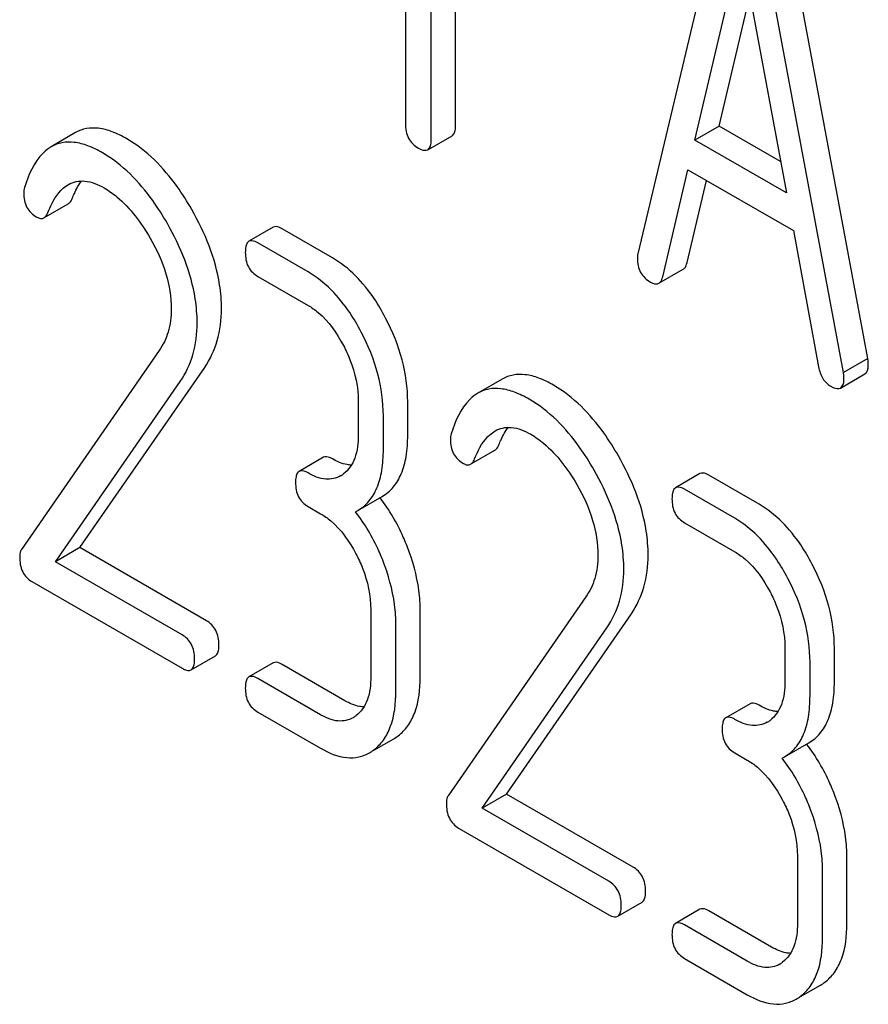
# Model space of a CAD drawing. Units: millimetres. Extents: x 0 to 6269, y -4 to 4433.
# Drawn here: x 4714 to 4721, y 2400 to 2408 of the extents above; entities that cross this region are included whole.
import ezdxf

# ---------------------------------------------------------------- set-up
doc = ezdxf.new("R2010")
doc.units = ezdxf.units.MM
doc.header["$LTSCALE"] = 344.776119
doc.layers.get('0').update_dxf_attribs({"linetype": 'CONTINUOUS'})

msp = doc.modelspace()

# ---------------------------------------------------------------- linework, layer by layer
at = {"color": 7, "linetype": 'Continuous'}
for p, q in [((4717.3044, 2411.3113), (4717.3044, 2407.5235)), ((4720.1159, 2409.7027), (4719.3287, 2406.3927)), ((4721.3312, 2405.4816), (4720.5439, 2409.7005)), ((4721.119, 2405.3591), (4720.3318, 2409.578)), ((4717.5293, 2407.3936), (4717.5293, 2408.9986)), ((4719.8257, 2407.381), (4720.2238, 2409.0742)), ((4720.2238, 2409.0742), (4720.622, 2406.9213)), ((4717.7414, 2407.5161), (4717.7414, 2408.8762)), ((4720.0379, 2407.5035), (4720.3046, 2408.6377)), ((4720.0379, 2407.5035), (4719.8257, 2407.381)), ((4720.5712, 2407.1955), (4720.0379, 2407.5035)), ((4714.4315, 2407.4467), (4714.2193, 2407.3242)), ((4717.498, 2407.298), (4717.7101, 2407.4205)), ((4720.622, 2406.9213), (4719.8257, 2407.381)), ((4719.5446, 2406.1922), (4719.765, 2407.1242)), ((4719.765, 2407.1242), (4720.6827, 2406.5944)), ((4719.7567, 2406.3147), (4719.9262, 2407.0312)), ((4714.1556, 2406.7055), (4714.3677, 2406.828)), ((4716.1527, 2406.6232), (4715.9406, 2406.5007)), ((4716.668, 2406.3569), (4716.2308, 2406.6093)), ((4720.6827, 2406.5944), (4720.9031, 2405.4079)), ((4716.4559, 2406.2345), (4716.0187, 2406.4869)), ((4719.511, 2406.1353), (4719.7231, 2406.2577)), ((4716.0187, 2406.1951), (4716.4559, 2405.9426)), ((4715.1596, 2405.55), (4713.9594, 2403.8179)), ((4721.3312, 2405.4816), (4721.119, 2405.3591)), ((4714.4689, 2403.833), (4715.5553, 2405.4031)), ((4721.0932, 2405.2232), (4721.3054, 2405.3457)), ((4714.2567, 2403.7105), (4715.3432, 2405.2806)), ((4718.1477, 2405.3011), (4717.9356, 2405.1787)), ((4716.8931, 2405.1066), (4716.8931, 2404.8148)), ((4717.3238, 2404.811), (4717.3238, 2405.1029)), ((4717.1117, 2404.6886), (4717.1117, 2404.9804)), ((4716.5899, 2404.6198), (4716.3778, 2404.4974)), ((4717.8719, 2404.56), (4718.084, 2404.6824)), ((4719.869, 2404.4776), (4719.6569, 2404.3552)), ((4720.3842, 2404.2114), (4719.947, 2404.4638)), ((4716.8881, 2404.1561), (4717.1002, 2404.2786)), ((4720.1721, 2404.0889), (4719.7349, 2404.3413)), ((4716.4559, 2404.1917), (4716.5652, 2404.1286)), ((4716.869, 2404.1458), (4716.8881, 2404.1561)), ((4719.7349, 2404.0495), (4720.1721, 2403.7971)), ((4714.4689, 2403.833), (4714.2567, 2403.7105)), ((4715.5706, 2403.1969), (4714.4689, 2403.833)), ((4715.3585, 2403.0744), (4714.2567, 2403.7105)), ((4714.0512, 2403.5373), (4715.3585, 2402.7826)), ((4718.8758, 2403.4045), (4717.6757, 2401.6724)), ((4717.0024, 2403.2926), (4717.0024, 2402.709)), ((4717.4331, 2402.7052), (4717.4331, 2403.2889)), ((4718.1851, 2401.6874), (4719.2716, 2403.2576)), ((4717.221, 2402.5828), (4717.221, 2403.1664)), ((4717.973, 2401.565), (4719.0594, 2403.1351)), ((4720.6093, 2402.9611), (4720.6093, 2402.6693)), ((4721.0401, 2402.6655), (4721.0401, 2402.9573)), ((4715.4365, 2402.7688), (4715.6487, 2402.8912)), ((4716.1527, 2402.8295), (4715.9406, 2402.7071)), ((4720.8279, 2402.543), (4720.8279, 2402.8349)), ((4716.7773, 2402.5002), (4716.2308, 2402.8157)), ((4716.5652, 2402.3777), (4716.0187, 2402.6933)), ((4716.0187, 2402.4014), (4716.5652, 2402.0859)), ((4720.3062, 2402.4743), (4720.0941, 2402.3518)), ((4717.0301, 2402.0697), (4717.2029, 2402.1695)), ((4720.6043, 2402.0106), (4720.8165, 2402.1331)), ((4720.1721, 2402.0462), (4720.2814, 2401.9831)), ((4720.5853, 2402.0003), (4720.6043, 2402.0106)), ((4718.1851, 2401.6874), (4717.973, 2401.565)), ((4719.2869, 2401.0514), (4718.1851, 2401.6874)), ((4719.0747, 2400.9289), (4717.973, 2401.565)), ((4717.7675, 2401.3918), (4719.0747, 2400.6371)), ((4720.7186, 2401.1471), (4720.7186, 2400.5634)), ((4721.1494, 2400.5597), (4721.1494, 2401.1433)), ((4720.9372, 2400.4372), (4720.9372, 2401.0209)), ((4719.1528, 2400.6232), (4719.3649, 2400.7457)), ((4719.869, 2400.684), (4719.6569, 2400.5615)), ((4720.4935, 2400.3547), (4719.947, 2400.6702)), ((4720.2814, 2400.2322), (4719.7349, 2400.5477)), ((4719.7349, 2400.2559), (4720.2814, 2399.9404)), ((4720.7463, 2399.9242), (4720.9191, 2400.024))]:
    msp.add_line(p, q, dxfattribs=at)
for centre, radius, start, end in [((4716.615, 2404.6712), 0.2466, 300.07907, 307.21951), ((4715.8473, 2403.3086), 1.5632, 37.75758, 37.87641), ((4716.7243, 2402.5654), 0.2466, 300.07907, 307.2195), ((4720.3312, 2402.5257), 0.2466, 300.07907, 307.21951), ((4717.0199, 2402.4855), 0.3651, 300.07423, 307.21436), ((4716.8078, 2402.363), 0.3651, 300.07423, 307.21436), ((4719.5635, 2401.163), 1.5632, 37.75718, 37.876), ((4720.4405, 2400.4199), 0.2466, 300.07907, 307.2195), ((4720.7362, 2400.3399), 0.3651, 300.07423, 307.21436), ((4720.524, 2400.2175), 0.3651, 300.07423, 307.21436)]:
    msp.add_arc(centre, radius, start, end, dxfattribs=at)
for points, knots in [([(4714.8776, 2407.3935), (4714.8364, 2407.4173), (4714.7571, 2407.4566), (4714.6371, 2407.4891), (4714.5263, 2407.4879), (4714.4604, 2407.4634), (4714.4315, 2407.4467)], [0, 0, 0, 0, 0.304272, 0.561562, 0.78646, 1, 1, 1, 1]), ([(4717.3044, 2407.5235), (4717.3044, 2407.4805), (4717.3177, 2407.3937), (4717.3822, 2407.3327), (4717.4168, 2407.3127)], [0, 0, 0, 0, 0.5182, 1, 1, 1, 1]), ([(4717.7101, 2407.4205), (4717.7155, 2407.4236), (4717.7288, 2407.4367), (4717.7398, 2407.4708), (4717.7414, 2407.4994), (4717.7414, 2407.5161)], [0, 0, 0, 0, 0.178539, 0.518943, 1, 1, 1, 1]), ([(4714.6655, 2407.271), (4714.6242, 2407.2949), (4714.545, 2407.3342), (4714.425, 2407.3666), (4714.3142, 2407.3655), (4714.2483, 2407.3409), (4714.2193, 2407.3242)], [0, 0, 0, 0, 0.304272, 0.561562, 0.78646, 1, 1, 1, 1]), ([(4715.4432, 2406.7771), (4715.4036, 2406.8462), (4715.2542, 2407.0827), (4715.0516, 2407.293), (4714.8776, 2407.3935)], [0, 0, 0, 0, 0.283856, 1, 1, 1, 1]), ([(4717.498, 2407.298), (4717.5034, 2407.3011), (4717.5167, 2407.3142), (4717.5277, 2407.3484), (4717.5293, 2407.3769), (4717.5293, 2407.3936)], [0, 0, 0, 0, 0.178539, 0.518943, 1, 1, 1, 1]), ([(4714.2193, 2407.3242), (4714.1935, 2407.3093), (4714.0796, 2407.2185), (4714.0199, 2407.0776), (4713.9859, 2406.9687)], [0, 0, 0, 0, 0.207091, 1, 1, 1, 1]), ([(4717.4168, 2407.3127), (4717.4249, 2407.308), (4717.4489, 2407.2953), (4717.4817, 2407.2886), (4717.498, 2407.298)], [0, 0, 0, 0, 0.330789, 1, 1, 1, 1]), ([(4715.231, 2406.6546), (4715.1915, 2406.7237), (4715.0421, 2406.9602), (4714.8395, 2407.1706), (4714.6655, 2407.271)], [0, 0, 0, 0, 0.283856, 1, 1, 1, 1]), ([(4714.3682, 2406.9948), (4714.41, 2407.0189), (4714.5241, 2407.0409), (4714.627, 2406.9956), (4714.6786, 2406.9658)], [0, 0, 0, 0, 0.447863, 1, 1, 1, 1]), ([(4714.4023, 2406.8748), (4714.4081, 2406.8894), (4714.4304, 2406.9422), (4714.4583, 2406.9928), (4714.4829, 2407.0263)], [0, 0, 0, 0, 0.275108, 1, 1, 1, 1]), ([(4714.1901, 2406.7523), (4714.2001, 2406.7776), (4714.2406, 2406.8693), (4714.3041, 2406.9578), (4714.3682, 2406.9948)], [0, 0, 0, 0, 0.268543, 1, 1, 1, 1]), ([(4714.6786, 2406.9658), (4714.7181, 2406.943), (4714.8813, 2406.827), (4715.0033, 2406.6617), (4715.0802, 2406.5286)], [0, 0, 0, 0, 0.228674, 1, 1, 1, 1]), ([(4713.9791, 2406.9203), (4713.9791, 2406.8779), (4713.9938, 2406.7919), (4714.058, 2406.7317), (4714.0928, 2406.7116)], [0, 0, 0, 0, 0.513338, 1, 1, 1, 1]), ([(4714.3677, 2406.828), (4714.3713, 2406.83), (4714.3871, 2406.842), (4714.3966, 2406.8604), (4714.4023, 2406.8748)], [0, 0, 0, 0, 0.21018, 1, 1, 1, 1]), ([(4715.7018, 2405.9138), (4715.7018, 2405.9836), (4715.6772, 2406.2862), (4715.5587, 2406.5751), (4715.4432, 2406.7771)], [0, 0, 0, 0, 0.230555, 1, 1, 1, 1]), ([(4714.0928, 2406.7116), (4714.1032, 2406.7056), (4714.1239, 2406.6964), (4714.1471, 2406.7006), (4714.1556, 2406.7055)], [0, 0, 0, 0, 0.551319, 1, 1, 1, 1]), ([(4714.1556, 2406.7055), (4714.1592, 2406.7075), (4714.1749, 2406.7196), (4714.1844, 2406.7379), (4714.1901, 2406.7523)], [0, 0, 0, 0, 0.21018, 1, 1, 1, 1]), ([(4715.4896, 2405.7914), (4715.4896, 2405.8611), (4715.465, 2406.1637), (4715.3466, 2406.4526), (4715.231, 2406.6546)], [0, 0, 0, 0, 0.230555, 1, 1, 1, 1]), ([(4716.2308, 2406.6093), (4716.223, 2406.6138), (4716.1999, 2406.6261), (4716.1683, 2406.6322), (4716.1527, 2406.6232)], [0, 0, 0, 0, 0.332615, 1, 1, 1, 1]), ([(4715.0802, 2406.5286), (4715.1371, 2406.4301), (4715.2289, 2406.232), (4715.2645, 2406.015), (4715.2645, 2405.9126)], [0, 0, 0, 0, 0.526528, 1, 1, 1, 1]), ([(4716.0187, 2406.4869), (4716.0109, 2406.4914), (4715.9877, 2406.5036), (4715.9562, 2406.5097), (4715.9406, 2406.5007)], [0, 0, 0, 0, 0.332615, 1, 1, 1, 1]), ([(4715.9406, 2406.5007), (4715.9352, 2406.4975), (4715.9217, 2406.4841), (4715.911, 2406.4496), (4715.9094, 2406.4209), (4715.9094, 2406.4041)], [0, 0, 0, 0, 0.179358, 0.521249, 1, 1, 1, 1]), ([(4715.9094, 2406.4041), (4715.9094, 2406.3613), (4715.9217, 2406.2756), (4715.9848, 2406.2146), (4716.0187, 2406.1951)], [0, 0, 0, 0, 0.522629, 1, 1, 1, 1]), ([(4717.1314, 2405.8326), (4717.101, 2405.8908), (4716.9829, 2406.0931), (4716.8146, 2406.2723), (4716.668, 2406.3569)], [0, 0, 0, 0, 0.279542, 1, 1, 1, 1]), ([(4719.3287, 2406.3927), (4719.3276, 2406.3891), (4719.3244, 2406.3756), (4719.3242, 2406.3616), (4719.3242, 2406.3516)], [0, 0, 0, 0, 0.274079, 1, 1, 1, 1]), ([(4719.3242, 2406.3516), (4719.3242, 2406.3099), (4719.3402, 2406.2247), (4719.404, 2406.1654), (4719.4389, 2406.1453)], [0, 0, 0, 0, 0.508597, 1, 1, 1, 1]), ([(4719.7231, 2406.2577), (4719.7271, 2406.26), (4719.7447, 2406.2744), (4719.7526, 2406.2973), (4719.7567, 2406.3147)], [0, 0, 0, 0, 0.2041, 1, 1, 1, 1]), ([(4716.9193, 2405.7101), (4716.8889, 2405.7683), (4716.7708, 2405.9706), (4716.6024, 2406.1498), (4716.4559, 2406.2345)], [0, 0, 0, 0, 0.279542, 1, 1, 1, 1]), ([(4719.511, 2406.1353), (4719.5149, 2406.1376), (4719.5326, 2406.152), (4719.5405, 2406.1748), (4719.5446, 2406.1922)], [0, 0, 0, 0, 0.2041, 1, 1, 1, 1]), ([(4719.4389, 2406.1453), (4719.4456, 2406.1414), (4719.4672, 2406.1301), (4719.4963, 2406.1268), (4719.511, 2406.1353)], [0, 0, 0, 0, 0.314848, 1, 1, 1, 1]), ([(4715.2645, 2405.9126), (4715.2645, 2405.8442), (4715.2492, 2405.7156), (4715.1931, 2405.5985), (4715.1596, 2405.55)], [0, 0, 0, 0, 0.53698, 1, 1, 1, 1]), ([(4715.5553, 2405.4031), (4715.6038, 2405.4736), (4715.6809, 2405.6395), (4715.7018, 2405.8202), (4715.7018, 2405.9138)], [0, 0, 0, 0, 0.477614, 1, 1, 1, 1]), ([(4716.4559, 2405.9426), (4716.4869, 2405.9248), (4716.6153, 2405.8334), (4716.708, 2405.6997), (4716.7641, 2405.5925)], [0, 0, 0, 0, 0.228239, 1, 1, 1, 1]), ([(4717.3238, 2405.1029), (4717.3238, 2405.2255), (4717.2883, 2405.4798), (4717.192, 2405.7167), (4717.1314, 2405.8326)], [0, 0, 0, 0, 0.484058, 1, 1, 1, 1]), ([(4715.3432, 2405.2806), (4715.3917, 2405.3512), (4715.4688, 2405.517), (4715.4896, 2405.6977), (4715.4896, 2405.7914)], [0, 0, 0, 0, 0.477614, 1, 1, 1, 1]), ([(4717.1117, 2404.9804), (4717.1117, 2405.1031), (4717.0761, 2405.3573), (4716.9799, 2405.5942), (4716.9193, 2405.7101)], [0, 0, 0, 0, 0.484058, 1, 1, 1, 1]), ([(4716.7641, 2405.5925), (4716.7851, 2405.5524), (4716.856, 2405.3997), (4716.8931, 2405.2299), (4716.8931, 2405.1066)], [0, 0, 0, 0, 0.268378, 1, 1, 1, 1]), ([(4721.3357, 2405.4352), (4721.3357, 2405.4384), (4721.3349, 2405.4539), (4721.3326, 2405.4693), (4721.3312, 2405.4816)], [0, 0, 0, 0, 0.204534, 1, 1, 1, 1]), ([(4720.9031, 2405.4079), (4720.9091, 2405.372), (4720.93, 2405.3047), (4720.9812, 2405.2548), (4721.0088, 2405.2389)], [0, 0, 0, 0, 0.532597, 1, 1, 1, 1]), ([(4721.3054, 2405.3457), (4721.3105, 2405.3487), (4721.3344, 2405.3722), (4721.3357, 2405.4088), (4721.3357, 2405.4352)], [0, 0, 0, 0, 0.18508, 1, 1, 1, 1]), ([(4718.5939, 2405.248), (4718.5526, 2405.2718), (4718.4734, 2405.3111), (4718.3533, 2405.3436), (4718.2426, 2405.3424), (4718.1767, 2405.3179), (4718.1477, 2405.3011)], [0, 0, 0, 0, 0.304273, 0.561563, 0.78646, 1, 1, 1, 1]), ([(4721.0932, 2405.2232), (4721.0984, 2405.2262), (4721.1223, 2405.2498), (4721.1235, 2405.2863), (4721.1235, 2405.3127)], [0, 0, 0, 0, 0.18508, 1, 1, 1, 1]), ([(4721.1235, 2405.3127), (4721.1235, 2405.3159), (4721.1227, 2405.3314), (4721.1205, 2405.3468), (4721.119, 2405.3591)], [0, 0, 0, 0, 0.204534, 1, 1, 1, 1]), ([(4718.3818, 2405.1255), (4718.3405, 2405.1493), (4718.2612, 2405.1886), (4718.1412, 2405.2211), (4718.0305, 2405.2199), (4717.9646, 2405.1954), (4717.9356, 2405.1787)], [0, 0, 0, 0, 0.304273, 0.561563, 0.78646, 1, 1, 1, 1]), ([(4719.1594, 2404.6315), (4719.1199, 2404.7007), (4718.9704, 2404.9371), (4718.7679, 2405.1475), (4718.5939, 2405.248)], [0, 0, 0, 0, 0.283856, 1, 1, 1, 1]), ([(4721.0088, 2405.2389), (4721.0173, 2405.234), (4721.0423, 2405.2208), (4721.0764, 2405.2135), (4721.0932, 2405.2232)], [0, 0, 0, 0, 0.334186, 1, 1, 1, 1]), ([(4717.9356, 2405.1787), (4717.9098, 2405.1638), (4717.7958, 2405.073), (4717.7362, 2404.932), (4717.7021, 2404.8232)], [0, 0, 0, 0, 0.207091, 1, 1, 1, 1]), ([(4718.9473, 2404.5091), (4718.9077, 2404.5782), (4718.7583, 2404.8147), (4718.5557, 2405.025), (4718.3818, 2405.1255)], [0, 0, 0, 0, 0.283856, 1, 1, 1, 1]), ([(4718.0844, 2404.8492), (4718.1263, 2404.8734), (4718.2404, 2404.8954), (4718.3433, 2404.8501), (4718.3949, 2404.8203)], [0, 0, 0, 0, 0.447863, 1, 1, 1, 1]), ([(4718.1185, 2404.7293), (4718.1243, 2404.7439), (4718.1466, 2404.7966), (4718.1745, 2404.8473), (4718.1991, 2404.8808)], [0, 0, 0, 0, 0.275108, 1, 1, 1, 1]), ([(4716.8931, 2404.8148), (4716.8931, 2404.7462), (4716.8818, 2404.6194), (4716.8088, 2404.5087), (4716.7641, 2404.4749)], [0, 0, 0, 0, 0.550141, 1, 1, 1, 1]), ([(4717.1002, 2404.2786), (4717.137, 2404.2998), (4717.2058, 2404.3574), (4717.2768, 2404.4803), (4717.3168, 2404.6353), (4717.3238, 2404.7494), (4717.3238, 2404.811)], [0, 0, 0, 0, 0.211029, 0.435227, 0.69354, 1, 1, 1, 1]), ([(4717.9064, 2404.6068), (4717.9164, 2404.632), (4717.9569, 2404.7237), (4718.0204, 2404.8123), (4718.0844, 2404.8492)], [0, 0, 0, 0, 0.268543, 1, 1, 1, 1]), ([(4718.3949, 2404.8203), (4718.4343, 2404.7975), (4718.5975, 2404.6814), (4718.7195, 2404.5162), (4718.7964, 2404.3831)], [0, 0, 0, 0, 0.228674, 1, 1, 1, 1]), ([(4717.6953, 2404.7747), (4717.6953, 2404.7324), (4717.7101, 2404.6464), (4717.7743, 2404.5862), (4717.809, 2404.5661)], [0, 0, 0, 0, 0.513338, 1, 1, 1, 1]), ([(4718.084, 2404.6824), (4718.0876, 2404.6845), (4718.1033, 2404.6965), (4718.1128, 2404.7148), (4718.1185, 2404.7293)], [0, 0, 0, 0, 0.210182, 1, 1, 1, 1]), ([(4716.668, 2404.606), (4716.6602, 2404.6105), (4716.6371, 2404.6228), (4716.6055, 2404.6288), (4716.5899, 2404.6198)], [0, 0, 0, 0, 0.33261, 1, 1, 1, 1]), ([(4716.8881, 2404.1561), (4716.9249, 2404.1774), (4716.9937, 2404.235), (4717.0646, 2404.3578), (4717.1047, 2404.5129), (4717.1117, 2404.6269), (4717.1117, 2404.6886)], [0, 0, 0, 0, 0.211029, 0.435227, 0.69354, 1, 1, 1, 1]), ([(4719.418, 2403.7683), (4719.418, 2403.838), (4719.3934, 2404.1407), (4719.275, 2404.4296), (4719.1594, 2404.6315)], [0, 0, 0, 0, 0.230555, 1, 1, 1, 1]), ([(4716.8331, 2404.5515), (4716.8201, 2404.552), (4716.762, 2404.5591), (4716.7072, 2404.5834), (4716.668, 2404.606)], [0, 0, 0, 0, 0.223836, 1, 1, 1, 1]), ([(4717.809, 2404.5661), (4717.8195, 2404.5601), (4717.8402, 2404.5508), (4717.8634, 2404.5551), (4717.8719, 2404.56)], [0, 0, 0, 0, 0.551313, 1, 1, 1, 1]), ([(4717.8719, 2404.56), (4717.8754, 2404.562), (4717.8912, 2404.574), (4717.9007, 2404.5924), (4717.9064, 2404.6068)], [0, 0, 0, 0, 0.210182, 1, 1, 1, 1]), ([(4716.3778, 2404.4974), (4716.3724, 2404.4942), (4716.3589, 2404.4808), (4716.3482, 2404.4463), (4716.3466, 2404.4176), (4716.3466, 2404.4008)], [0, 0, 0, 0, 0.179359, 0.52125, 1, 1, 1, 1]), ([(4716.4559, 2404.4836), (4716.4481, 2404.488), (4716.4249, 2404.5003), (4716.3934, 2404.5064), (4716.3778, 2404.4974)], [0, 0, 0, 0, 0.33261, 1, 1, 1, 1]), ([(4716.7385, 2404.4578), (4716.7004, 2404.4358), (4716.5967, 2404.4152), (4716.5029, 2404.4564), (4716.4559, 2404.4836)], [0, 0, 0, 0, 0.447919, 1, 1, 1, 1]), ([(4719.2059, 2403.6458), (4719.2059, 2403.7156), (4719.1813, 2404.0182), (4719.0628, 2404.3071), (4718.9473, 2404.5091)], [0, 0, 0, 0, 0.230555, 1, 1, 1, 1]), ([(4719.947, 2404.4638), (4719.9393, 2404.4683), (4719.9161, 2404.4806), (4719.8846, 2404.4866), (4719.869, 2404.4776)], [0, 0, 0, 0, 0.332615, 1, 1, 1, 1]), ([(4716.3466, 2404.4008), (4716.3466, 2404.3579), (4716.3589, 2404.2723), (4716.422, 2404.2113), (4716.4559, 2404.1917)], [0, 0, 0, 0, 0.522633, 1, 1, 1, 1]), ([(4718.7964, 2404.3831), (4718.8534, 2404.2845), (4718.9451, 2404.0864), (4718.9807, 2403.8695), (4718.9807, 2403.7671)], [0, 0, 0, 0, 0.526528, 1, 1, 1, 1]), ([(4719.7349, 2404.3413), (4719.7271, 2404.3458), (4719.704, 2404.3581), (4719.6724, 2404.3642), (4719.6569, 2404.3552)], [0, 0, 0, 0, 0.332615, 1, 1, 1, 1]), ([(4719.6569, 2404.3552), (4719.6514, 2404.352), (4719.638, 2404.3386), (4719.6272, 2404.3041), (4719.6256, 2404.2753), (4719.6256, 2404.2585)], [0, 0, 0, 0, 0.179358, 0.521249, 1, 1, 1, 1]), ([(4717.3369, 2403.7967), (4717.3214, 2403.84), (4717.2554, 2404.0055), (4717.1641, 2404.1612), (4717.0831, 2404.2657)], [0, 0, 0, 0, 0.258124, 1, 1, 1, 1]), ([(4719.6256, 2404.2585), (4719.6256, 2404.2157), (4719.638, 2404.13), (4719.701, 2404.0691), (4719.7349, 2404.0495)], [0, 0, 0, 0, 0.522629, 1, 1, 1, 1]), ([(4720.8477, 2403.687), (4720.8173, 2403.7452), (4720.6991, 2403.9475), (4720.5308, 2404.1268), (4720.3842, 2404.2114)], [0, 0, 0, 0, 0.279542, 1, 1, 1, 1]), ([(4716.5652, 2404.1286), (4716.5962, 2404.1107), (4716.7246, 2404.0194), (4716.8173, 2403.8857), (4716.8734, 2403.7785)], [0, 0, 0, 0, 0.228239, 1, 1, 1, 1]), ([(4717.1248, 2403.6742), (4717.1092, 2403.7178), (4717.0427, 2403.8843), (4716.9507, 2404.0409), (4716.869, 2404.1458)], [0, 0, 0, 0, 0.258155, 1, 1, 1, 1]), ([(4720.6356, 2403.5646), (4720.6051, 2403.6228), (4720.487, 2403.8251), (4720.3187, 2404.0043), (4720.1721, 2404.0889)], [0, 0, 0, 0, 0.279542, 1, 1, 1, 1]), ([(4713.9594, 2403.8179), (4713.9567, 2403.8137), (4713.9465, 2403.7938), (4713.9441, 2403.7709), (4713.9441, 2403.7538)], [0, 0, 0, 0, 0.228844, 1, 1, 1, 1]), ([(4716.8734, 2403.7785), (4716.8944, 2403.7384), (4716.9653, 2403.5857), (4717.0024, 2403.4159), (4717.0024, 2403.2926)], [0, 0, 0, 0, 0.268378, 1, 1, 1, 1]), ([(4717.4331, 2403.2889), (4717.4331, 2403.3301), (4717.4244, 2403.5029), (4717.3814, 2403.6728), (4717.3369, 2403.7967)], [0, 0, 0, 0, 0.23842, 1, 1, 1, 1]), ([(4718.9807, 2403.7671), (4718.9807, 2403.6987), (4718.9655, 2403.5701), (4718.9094, 2403.453), (4718.8758, 2403.4045)], [0, 0, 0, 0, 0.53698, 1, 1, 1, 1]), ([(4719.2716, 2403.2576), (4719.32, 2403.3281), (4719.3971, 2403.494), (4719.418, 2403.6747), (4719.418, 2403.7683)], [0, 0, 0, 0, 0.477614, 1, 1, 1, 1]), ([(4720.1721, 2403.7971), (4720.2031, 2403.7792), (4720.3316, 2403.6879), (4720.4243, 2403.5542), (4720.4803, 2403.447)], [0, 0, 0, 0, 0.228239, 1, 1, 1, 1]), ([(4713.9441, 2403.7538), (4713.9441, 2403.7089), (4713.9551, 2403.6215), (4714.0175, 2403.5568), (4714.0512, 2403.5373)], [0, 0, 0, 0, 0.535595, 1, 1, 1, 1]), ([(4721.0401, 2402.9573), (4721.0401, 2403.08), (4721.0045, 2403.3343), (4720.9083, 2403.5712), (4720.8477, 2403.687)], [0, 0, 0, 0, 0.484058, 1, 1, 1, 1]), ([(4717.221, 2403.1664), (4717.221, 2403.2076), (4717.2122, 2403.3804), (4717.1692, 2403.5504), (4717.1248, 2403.6742)], [0, 0, 0, 0, 0.23842, 1, 1, 1, 1]), ([(4719.0594, 2403.1351), (4719.1079, 2403.2056), (4719.185, 2403.3715), (4719.2059, 2403.5522), (4719.2059, 2403.6458)], [0, 0, 0, 0, 0.477614, 1, 1, 1, 1]), ([(4720.8279, 2402.8349), (4720.8279, 2402.9575), (4720.7924, 2403.2118), (4720.6961, 2403.4487), (4720.6356, 2403.5646)], [0, 0, 0, 0, 0.484058, 1, 1, 1, 1]), ([(4720.4803, 2403.447), (4720.5013, 2403.4069), (4720.5722, 2403.2542), (4720.6093, 2403.0843), (4720.6093, 2402.9611)], [0, 0, 0, 0, 0.268378, 1, 1, 1, 1]), ([(4715.6799, 2402.9879), (4715.6799, 2403.0305), (4715.6658, 2403.1153), (4715.6044, 2403.1773), (4715.5706, 2403.1969)], [0, 0, 0, 0, 0.522067, 1, 1, 1, 1]), ([(4715.4678, 2402.8654), (4715.4678, 2402.9081), (4715.4537, 2402.9929), (4715.3923, 2403.0549), (4715.3585, 2403.0744)], [0, 0, 0, 0, 0.522067, 1, 1, 1, 1]), ([(4715.6487, 2402.8912), (4715.6541, 2402.8944), (4715.6674, 2402.9076), (4715.6783, 2402.9421), (4715.6799, 2402.9709), (4715.6799, 2402.9879)], [0, 0, 0, 0, 0.177083, 0.517225, 1, 1, 1, 1]), ([(4715.4365, 2402.7688), (4715.4419, 2402.7719), (4715.4553, 2402.7851), (4715.4662, 2402.8196), (4715.4678, 2402.8485), (4715.4678, 2402.8654)], [0, 0, 0, 0, 0.177083, 0.517225, 1, 1, 1, 1]), ([(4716.2308, 2402.8157), (4716.223, 2402.8202), (4716.1999, 2402.8325), (4716.1683, 2402.8385), (4716.1527, 2402.8295)], [0, 0, 0, 0, 0.332615, 1, 1, 1, 1]), ([(4715.3585, 2402.7826), (4715.3662, 2402.7781), (4715.3893, 2402.7659), (4715.4209, 2402.7597), (4715.4365, 2402.7688)], [0, 0, 0, 0, 0.329579, 1, 1, 1, 1]), ([(4715.9406, 2402.7071), (4715.9352, 2402.7039), (4715.9217, 2402.6905), (4715.911, 2402.656), (4715.9094, 2402.6272), (4715.9094, 2402.6105)], [0, 0, 0, 0, 0.179358, 0.521248, 1, 1, 1, 1]), ([(4716.0187, 2402.6933), (4716.0109, 2402.6977), (4715.9877, 2402.71), (4715.9562, 2402.7161), (4715.9406, 2402.7071)], [0, 0, 0, 0, 0.332615, 1, 1, 1, 1]), ([(4717.0024, 2402.709), (4717.0024, 2402.6404), (4716.9911, 2402.5135), (4716.9181, 2402.4029), (4716.8734, 2402.369)], [0, 0, 0, 0, 0.550141, 1, 1, 1, 1]), ([(4717.2407, 2402.1947), (4717.2726, 2402.2188), (4717.3311, 2402.2794), (4717.4174, 2402.4484), (4717.4331, 2402.6002), (4717.4331, 2402.7052)], [0, 0, 0, 0, 0.212659, 0.440816, 1, 1, 1, 1]), ([(4720.6093, 2402.6693), (4720.6093, 2402.6007), (4720.5981, 2402.4738), (4720.525, 2402.3632), (4720.4803, 2402.3293)], [0, 0, 0, 0, 0.550141, 1, 1, 1, 1]), ([(4720.8165, 2402.1331), (4720.8533, 2402.1543), (4720.9221, 2402.2119), (4720.993, 2402.3347), (4721.0331, 2402.4898), (4721.0401, 2402.6038), (4721.0401, 2402.6655)], [0, 0, 0, 0, 0.211029, 0.435227, 0.69354, 1, 1, 1, 1]), ([(4715.9094, 2402.6105), (4715.9094, 2402.5676), (4715.9217, 2402.482), (4715.9848, 2402.421), (4716.0187, 2402.4014)], [0, 0, 0, 0, 0.522629, 1, 1, 1, 1]), ([(4717.0286, 2402.0722), (4717.0604, 2402.0964), (4717.119, 2402.157), (4717.2053, 2402.326), (4717.221, 2402.4778), (4717.221, 2402.5828)], [0, 0, 0, 0, 0.212659, 0.440816, 1, 1, 1, 1]), ([(4716.9424, 2402.4457), (4716.9294, 2402.4462), (4716.8713, 2402.4533), (4716.8165, 2402.4776), (4716.7773, 2402.5002)], [0, 0, 0, 0, 0.223836, 1, 1, 1, 1]), ([(4720.3842, 2402.4605), (4720.3765, 2402.465), (4720.3533, 2402.4772), (4720.3218, 2402.4833), (4720.3062, 2402.4743)], [0, 0, 0, 0, 0.33261, 1, 1, 1, 1]), ([(4720.6043, 2402.0106), (4720.6411, 2402.0318), (4720.71, 2402.0894), (4720.7809, 2402.2123), (4720.8209, 2402.3673), (4720.8279, 2402.4814), (4720.8279, 2402.543)], [0, 0, 0, 0, 0.211029, 0.435227, 0.69354, 1, 1, 1, 1]), ([(4720.5493, 2402.406), (4720.5363, 2402.4065), (4720.4782, 2402.4136), (4720.4234, 2402.4379), (4720.3842, 2402.4605)], [0, 0, 0, 0, 0.223836, 1, 1, 1, 1]), ([(4716.8478, 2402.352), (4716.8097, 2402.33), (4716.706, 2402.3094), (4716.6122, 2402.3506), (4716.5652, 2402.3777)], [0, 0, 0, 0, 0.447919, 1, 1, 1, 1]), ([(4720.0941, 2402.3518), (4720.0886, 2402.3487), (4720.0752, 2402.3353), (4720.0644, 2402.3008), (4720.0628, 2402.272), (4720.0628, 2402.2552)], [0, 0, 0, 0, 0.179359, 0.52125, 1, 1, 1, 1]), ([(4720.1721, 2402.338), (4720.1643, 2402.3425), (4720.1412, 2402.3548), (4720.1096, 2402.3608), (4720.0941, 2402.3518)], [0, 0, 0, 0, 0.33261, 1, 1, 1, 1]), ([(4720.4548, 2402.3123), (4720.4167, 2402.2903), (4720.313, 2402.2697), (4720.2191, 2402.3109), (4720.1721, 2402.338)], [0, 0, 0, 0, 0.447919, 1, 1, 1, 1]), ([(4720.0628, 2402.2552), (4720.0628, 2402.2124), (4720.0752, 2402.1267), (4720.1382, 2402.0658), (4720.1721, 2402.0462)], [0, 0, 0, 0, 0.522633, 1, 1, 1, 1]), ([(4716.5652, 2402.0859), (4716.6354, 2402.0454), (4716.7465, 2401.9986), (4716.8974, 2402.005), (4716.9617, 2402.0303), (4716.9908, 2402.0471)], [0, 0, 0, 0, 0.544954, 0.774537, 1, 1, 1, 1]), ([(4721.0532, 2401.6512), (4721.0376, 2401.6945), (4720.9716, 2401.86), (4720.8803, 2402.0157), (4720.7994, 2402.1202)], [0, 0, 0, 0, 0.258125, 1, 1, 1, 1]), ([(4720.2814, 2401.9831), (4720.3124, 2401.9652), (4720.4409, 2401.8739), (4720.5336, 2401.7402), (4720.5896, 2401.633)], [0, 0, 0, 0, 0.228239, 1, 1, 1, 1]), ([(4720.841, 2401.5287), (4720.8254, 2401.5723), (4720.759, 2401.7387), (4720.6669, 2401.8953), (4720.5853, 2402.0003)], [0, 0, 0, 0, 0.258156, 1, 1, 1, 1]), ([(4717.6757, 2401.6724), (4717.6729, 2401.6681), (4717.6627, 2401.6483), (4717.6604, 2401.6254), (4717.6604, 2401.6083)], [0, 0, 0, 0, 0.228842, 1, 1, 1, 1]), ([(4720.5896, 2401.633), (4720.6106, 2401.5929), (4720.6815, 2401.4402), (4720.7186, 2401.2703), (4720.7186, 2401.1471)], [0, 0, 0, 0, 0.268378, 1, 1, 1, 1]), ([(4721.1494, 2401.1433), (4721.1494, 2401.1845), (4721.1406, 2401.3574), (4721.0976, 2401.5273), (4721.0532, 2401.6512)], [0, 0, 0, 0, 0.23842, 1, 1, 1, 1]), ([(4717.6604, 2401.6083), (4717.6604, 2401.5634), (4717.6713, 2401.476), (4717.7338, 2401.4112), (4717.7675, 2401.3918)], [0, 0, 0, 0, 0.535595, 1, 1, 1, 1]), ([(4720.9372, 2401.0209), (4720.9372, 2401.0621), (4720.9285, 2401.2349), (4720.8855, 2401.4048), (4720.841, 2401.5287)], [0, 0, 0, 0, 0.23842, 1, 1, 1, 1]), ([(4719.3962, 2400.8423), (4719.3962, 2400.885), (4719.3821, 2400.9698), (4719.3207, 2401.0318), (4719.2869, 2401.0514)], [0, 0, 0, 0, 0.522067, 1, 1, 1, 1]), ([(4719.184, 2400.7199), (4719.184, 2400.7625), (4719.1699, 2400.8473), (4719.1086, 2400.9093), (4719.0747, 2400.9289)], [0, 0, 0, 0, 0.522067, 1, 1, 1, 1]), ([(4719.3649, 2400.7457), (4719.3703, 2400.7488), (4719.3837, 2400.7621), (4719.3945, 2400.7966), (4719.3962, 2400.8254), (4719.3962, 2400.8423)], [0, 0, 0, 0, 0.177083, 0.517225, 1, 1, 1, 1]), ([(4719.1528, 2400.6232), (4719.1582, 2400.6264), (4719.1715, 2400.6396), (4719.1824, 2400.6741), (4719.184, 2400.7029), (4719.184, 2400.7199)], [0, 0, 0, 0, 0.177083, 0.517225, 1, 1, 1, 1]), ([(4719.947, 2400.6702), (4719.9393, 2400.6747), (4719.9161, 2400.6869), (4719.8846, 2400.693), (4719.869, 2400.684)], [0, 0, 0, 0, 0.332615, 1, 1, 1, 1]), ([(4719.0747, 2400.6371), (4719.0824, 2400.6326), (4719.1056, 2400.6204), (4719.1371, 2400.6142), (4719.1528, 2400.6232)], [0, 0, 0, 0, 0.329579, 1, 1, 1, 1]), ([(4719.6569, 2400.5615), (4719.6514, 2400.5584), (4719.638, 2400.545), (4719.6272, 2400.5105), (4719.6256, 2400.4817), (4719.6256, 2400.4649)], [0, 0, 0, 0, 0.179358, 0.521248, 1, 1, 1, 1]), ([(4719.7349, 2400.5477), (4719.7271, 2400.5522), (4719.704, 2400.5645), (4719.6724, 2400.5705), (4719.6569, 2400.5615)], [0, 0, 0, 0, 0.332615, 1, 1, 1, 1]), ([(4720.7186, 2400.5634), (4720.7186, 2400.4949), (4720.7074, 2400.368), (4720.6343, 2400.2574), (4720.5896, 2400.2235)], [0, 0, 0, 0, 0.550141, 1, 1, 1, 1]), ([(4720.957, 2400.0492), (4720.9888, 2400.0733), (4721.0474, 2400.1339), (4721.1337, 2400.3029), (4721.1494, 2400.4547), (4721.1494, 2400.5597)], [0, 0, 0, 0, 0.212659, 0.440816, 1, 1, 1, 1]), ([(4719.6256, 2400.4649), (4719.6256, 2400.4221), (4719.638, 2400.3364), (4719.701, 2400.2755), (4719.7349, 2400.2559)], [0, 0, 0, 0, 0.522629, 1, 1, 1, 1]), ([(4720.7449, 2399.9267), (4720.7767, 2399.9508), (4720.8352, 2400.0114), (4720.9216, 2400.1804), (4720.9372, 2400.3322), (4720.9372, 2400.4372)], [0, 0, 0, 0, 0.212659, 0.440816, 1, 1, 1, 1]), ([(4720.6587, 2400.3002), (4720.6456, 2400.3007), (4720.5875, 2400.3078), (4720.5327, 2400.3321), (4720.4935, 2400.3547)], [0, 0, 0, 0, 0.223836, 1, 1, 1, 1]), ([(4720.5641, 2400.2065), (4720.526, 2400.1845), (4720.4223, 2400.1638), (4720.3284, 2400.2051), (4720.2814, 2400.2322)], [0, 0, 0, 0, 0.447919, 1, 1, 1, 1]), ([(4720.2814, 2399.9404), (4720.3516, 2399.8999), (4720.4627, 2399.8531), (4720.6136, 2399.8595), (4720.678, 2399.8848), (4720.707, 2399.9015)], [0, 0, 0, 0, 0.544954, 0.774537, 1, 1, 1, 1])]:
    msp.add_open_spline(points, degree=3, knots=knots, dxfattribs=at)
for points in [[(4713.9859, 2406.9687), (4713.981, 2406.9532), (4713.9791, 2406.9366), (4713.9791, 2406.9203)], [(4717.7021, 2404.8232), (4717.6973, 2404.8076), (4717.6953, 2404.7911), (4717.6953, 2404.7747)]]:
    msp.add_open_spline(points, degree=3, dxfattribs=at)

doc.saveas('drawing.dxf')
